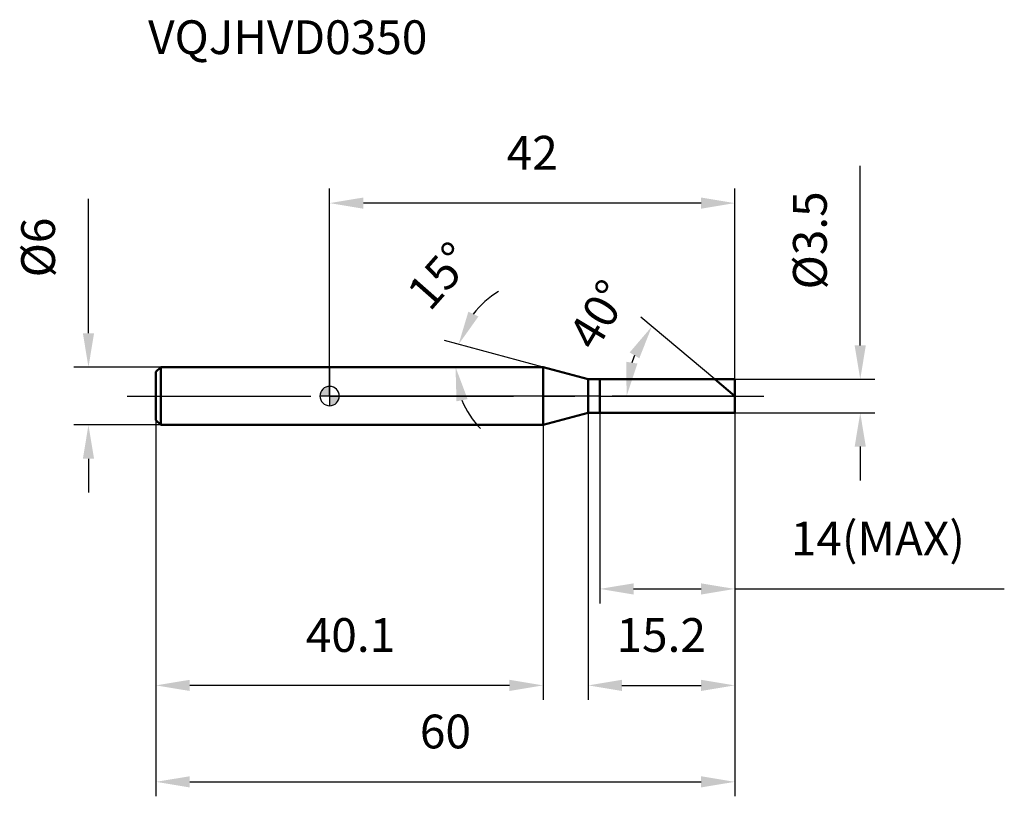
# Model space of a CAD drawing. Units: millimetres. Extents: x -32 to 70, y -41 to 39.
import ezdxf

# ---------------------------------------------------------------- set-up
doc = ezdxf.new("R2010")
doc.units = ezdxf.units.MM
doc.linetypes.add('CENTER2', pattern=[28.575, 19.05, -3.175, 3.175, -3.175])
for name, color, linetype, lineweight in [('1', 4, 'Continuous', 50), ('2', 7, 'Continuous', 25), ('4', 2, 'CENTER2', 25), ('cut', 1, 'Continuous', 25), ('nocut', 7, 'Continuous', 25), ('sk1', 4, 'Continuous', 50), ('sk2', 7, 'Continuous', 25), ('sk4', 2, 'CENTER2', 25), ('sk6', 5, 'Continuous', 35)]:
    doc.layers.add(name, color=color, linetype=linetype, lineweight=lineweight)
doc.layers.add('7', color=5, linetype='Continuous')
doc.styles.add('simplex', font='txt.shx', dxfattribs={"height": 3.5})
doc.styles.get("Standard").update_dxf_attribs({"font": 'txt.shx', "bigfont": '@extfont2.shx'})
doc.dimstyles.new('コピー - ISO-25', dxfattribs={"dimscale": 0, "dimtxt": 3.5, "dimasz": 3.5, "dimexe": 1.5, "dimexo": 0, "dimgap": 2.3, "dimtad": 1, "dimdsep": 46, "dimtxsty": 'simplex', "dimcen": 0.09, "dimclrd": 256, "dimclre": 256, "dimclrt": 256, "dimadec": 0, "dimazin": 0, "dimtfac": 1, "dimtofl": 0, "dimtmove": 0, "dimatfit": 3, "dimfxl": 1, "dimtolj": 1, "dimlwd": -1, "dimlwe": -1, "dimarcsym": 0})

# ---------------------------------------------------------------- blocks, each defined once
blk = doc.blocks.new('zero block')
h = blk.add_hatch(color=7)
h.paths.add_polyline_path([(0, 1, 0.414214), (-1, 0), (0, 0)])
h.paths.add_polyline_path([(1, 0), (0, 0), (0, -1, 0.414214)])
at = {"color": 7, "ltscale": 0.2}
for p, q in [((-1, 0), (1, 0)), ((0, -1), (0, 1))]:
    blk.add_line(p, q, dxfattribs=at)
for start, end in [(90, 180), (180, 270), (0, 90), (270, 0)]:
    blk.add_arc((0, 0), 1, start, end, dxfattribs=at)
blk = doc.blocks.new('*D567444')
at = {"layer": '2'}
for p, q in [((55, 5.25), (55, 23.85)), ((42, 1.75), (56.5, 1.75)), ((42, -1.75), (56.5, -1.75)), ((55, -5.25), (55, -8.75))]:
    blk.add_line(p, q, dxfattribs=at)
for points in [[(54.42, 5.25), (55.58, 5.25), (55, 1.75)], [(55.58, -5.25), (54.42, -5.25), (55, -1.75)]]:
    blk.add_solid(points, dxfattribs=at)
at = {"layer": 'Defpoints', "color": 0}
for p in [(42, 1.75), (42, -1.75), (55, -1.75)]:
    blk.add_point(p, dxfattribs=at)
at = {"layer": '2', "insert": (48.03, 11.05), "char_height": 3.5, "attachment_point": 1, "rotation": 90, "line_spacing_factor": 0.9, "style": 'simplex'}
blk.add_mtext('\\A1;%%c3.5', dxfattribs=at)
blk = doc.blocks.new('*D568555')
at = {"layer": '2'}
for p, q in [((22.13, 3), (11.91, 5.74)), ((19.11, 3), (11.55, 3))]:
    blk.add_line(p, q, dxfattribs=at)
for start, end in [(120.5791, 142.7896), (202.2104, 224.4209)]:
    blk.add_arc((22.13, 3), 9.09, start, end, dxfattribs=at)
for points in [[(14.38, 8.75), (15.42, 8.24), (13.36, 5.35)], [(14.3, -0.32), (13.15, -0.55), (13.05, 3)]]:
    blk.add_solid(points, dxfattribs=at)
at = {"layer": 'Defpoints', "color": 0}
for p in [(13.08, 3.79), (19.11, 3), (19.15, 3), (22.13, 3), (22.17, 2.99)]:
    blk.add_point(p, dxfattribs=at)
at = {"layer": '2', "insert": (10.09, 13.62), "char_height": 3.5, "attachment_point": 2, "rotation": 48.5955, "line_spacing_factor": 0.9, "style": 'simplex'}
blk.add_mtext('\\A1;15%%d', dxfattribs=at)
blk = doc.blocks.new('*D569666')
at = {"layer": '2'}
for p, q in [((39.91, 1.75), (32.25, 8.18)), ((42, 0), (29.28, 0))]:
    blk.add_line(p, q, dxfattribs=at)
blk.add_arc((42, 0), 11.22, 157.9394, 162.0606, dxfattribs=at)
for points in [[(32.1, 3.91), (31.1, 4.52), (33.4, 7.21)], [(30.75, 3.55), (31.9, 3.37), (30.78, 0)]]:
    blk.add_solid(points, dxfattribs=at)
at = {"layer": 'Defpoints', "color": 0}
for p in [(31.08, 2.59), (39.91, 1.75), (40.06, 1.63), (42, 0), (42.19, 0)]:
    blk.add_point(p, dxfattribs=at)
at = {"layer": '2', "insert": (26.39, 9.34), "char_height": 3.5, "attachment_point": 2, "rotation": 59.0943, "line_spacing_factor": 0.9, "style": 'simplex'}
blk.add_mtext('\\A1;40%%d', dxfattribs=at)
blk = doc.blocks.new('*D570777')
at = {"layer": '2'}
for p, q in [((26.8, -1.75), (26.8, -31.5)), ((42, -1.75), (42, -31.5)), ((30.3, -30), (38.5, -30))]:
    blk.add_line(p, q, dxfattribs=at)
for points in [[(30.3, -29.42), (30.3, -30.58), (26.8, -30)], [(38.5, -30.58), (38.5, -29.42), (42, -30)]]:
    blk.add_solid(points, dxfattribs=at)
at = {"layer": 'Defpoints', "color": 0}
for p in [(26.8, -1.75), (42, -1.75), (42, -30)]:
    blk.add_point(p, dxfattribs=at)
at = {"layer": '2', "insert": (29.73, -23.03), "char_height": 3.5, "attachment_point": 1, "line_spacing_factor": 0.9, "style": 'simplex'}
blk.add_mtext('\\A1;15.2', dxfattribs=at)
blk = doc.blocks.new('*D571888')
at = {"layer": '2'}
for p, q in [((28, -1.75), (28, -21.5)), ((42, -1.75), (42, -21.5)), ((31.5, -20), (38.5, -20)), ((42, -20), (69.93, -20))]:
    blk.add_line(p, q, dxfattribs=at)
for points in [[(31.5, -19.42), (31.5, -20.58), (28, -20)], [(38.5, -20.58), (38.5, -19.42), (42, -20)]]:
    blk.add_solid(points, dxfattribs=at)
at = {"layer": 'Defpoints', "color": 0}
for p in [(28, -1.75), (42, -1.75), (42, -20)]:
    blk.add_point(p, dxfattribs=at)
at = {"layer": '2', "insert": (47.8, -13.03), "char_height": 3.5, "attachment_point": 1, "line_spacing_factor": 0.9, "style": 'simplex'}
blk.add_mtext('\\A1;14(MAX)', dxfattribs=at)
blk = doc.blocks.new('*D572999')
at = {"layer": 'Defpoints', "color": 0}
for p in [(-25, 3), (-17.5, 3), (-17.5, -3)]:
    blk.add_point(p, dxfattribs=at)
at = {"layer": 'sk2'}
for p, q in [((-25, 6.5), (-25, 20.43)), ((-17.5, 3), (-26.5, 3)), ((-17.5, -3), (-26.5, -3)), ((-25, -6.5), (-25, -10))]:
    blk.add_line(p, q, dxfattribs=at)
for points in [[(-25.58, 6.5), (-24.42, 6.5), (-25, 3)], [(-24.42, -6.5), (-25.58, -6.5), (-25, -3)]]:
    blk.add_solid(points, dxfattribs=at)
at = {"layer": 'sk2', "insert": (-31.97, 12.3), "char_height": 3.5, "attachment_point": 1, "rotation": 90, "line_spacing_factor": 0.9, "style": 'simplex'}
blk.add_mtext('\\A1;%%c6', dxfattribs=at)
blk = doc.blocks.new('*D573101010')
at = {"layer": 'Defpoints', "color": 0}
for p in [(42, -1.75), (-18, -2.5), (42, -40)]:
    blk.add_point(p, dxfattribs=at)
at = {"layer": 'sk2'}
for p, q in [((42, -1.75), (42, -41.5)), ((-18, -2.5), (-18, -41.5)), ((-14.5, -40), (38.5, -40))]:
    blk.add_line(p, q, dxfattribs=at)
for points in [[(-14.5, -39.42), (-14.5, -40.58), (-18, -40)], [(38.5, -40.58), (38.5, -39.42), (42, -40)]]:
    blk.add_solid(points, dxfattribs=at)
at = {"layer": 'sk2', "insert": (12, -33.03), "char_height": 3.5, "attachment_point": 2, "line_spacing_factor": 0.9, "style": 'simplex'}
blk.add_mtext('\\A1;60', dxfattribs=at)
blk = doc.blocks.new('*D574111111')
at = {"layer": 'Defpoints', "color": 0}
for p in [(-18, -2.5), (22.13, -3), (-18, -30)]:
    blk.add_point(p, dxfattribs=at)
at = {"layer": 'sk2'}
for p, q in [((-18, -2.5), (-18, -31.5)), ((22.13, -3), (22.13, -31.5)), ((18.63, -30), (-14.5, -30))]:
    blk.add_line(p, q, dxfattribs=at)
for points in [[(-14.5, -29.42), (-14.5, -30.58), (-18, -30)], [(18.63, -30.58), (18.63, -29.42), (22.13, -30)]]:
    blk.add_solid(points, dxfattribs=at)
at = {"layer": 'sk2', "insert": (2.16, -23.03), "char_height": 3.5, "attachment_point": 2, "line_spacing_factor": 0.9, "style": 'simplex'}
blk.add_mtext('\\A1;40.1', dxfattribs=at)
blk = doc.blocks.new('*D575121212')
at = {"layer": '2'}
for p, q in [((0, 0), (0, 21.5)), ((42, 1.75), (42, 21.5)), ((38.5, 20), (3.5, 20))]:
    blk.add_line(p, q, dxfattribs=at)
for points in [[(3.5, 20.58), (3.5, 19.42), (0, 20)], [(38.5, 19.42), (38.5, 20.58), (42, 20)]]:
    blk.add_solid(points, dxfattribs=at)
at = {"layer": 'Defpoints', "color": 0}
for p in [(0, 20), (42, 1.75), (0, 0)]:
    blk.add_point(p, dxfattribs=at)
at = {"layer": '2', "insert": (21, 26.97), "char_height": 3.5, "attachment_point": 2, "line_spacing_factor": 0.9, "style": 'simplex'}
blk.add_mtext('\\A1;42', dxfattribs=at)

msp = doc.modelspace()

# ---------------------------------------------------------------- linework, layer by layer
at = {"layer": '1'}
for p, q in [((22.13, 3), (0, 3)), ((26.8, 1.75), (22.13, 3)), ((22.13, 3), (22.13, -3)), ((26.8, 1.75), (42, 1.75)), ((26.8, -1.75), (26.8, 1.75)), ((28, 1.75), (28, -1.75)), ((42, 0), (39.91, 1.75)), ((42, 1.75), (42, -1.75)), ((22.13, -3), (26.8, -1.75)), ((42, -1.75), (26.8, -1.75)), ((0, -3), (22.13, -3))]:
    msp.add_line(p, q, dxfattribs=at)
at = {"layer": '4'}
msp.add_line((0, 0), (45, 0), dxfattribs=at)
at = {"layer": '7'}
for p, q in [((28, 1.75), (42, 1.75)), ((28, 1.75), (28, -1.75)), ((42, 1.75), (42, -1.75)), ((42, -1.75), (28, -1.75))]:
    msp.add_line(p, q, dxfattribs=at)
at = {"layer": 'cut'}
for p, q in [((28, 1.75), (42, 1.75)), ((28, 1.75), (28, 0)), ((42, 1.75), (42, 0)), ((28, 0), (42, 0))]:
    msp.add_line(p, q, dxfattribs=at)
at = {"layer": 'nocut'}
for p, q in [((0, 3), (0, 0)), ((22.13, 3), (0, 3)), ((26.8, 1.75), (22.13, 3)), ((26.8, 1.75), (28, 1.75)), ((28, 1.75), (28, 0)), ((28, 0), (0, 0))]:
    msp.add_line(p, q, dxfattribs=at)
at = {"layer": 'sk1'}
for p, q in [((-18, 2.5), (-17.5, 3)), ((-18, 2.5), (-18, -2.5)), ((-17.5, 3), (-17.5, -3)), ((0, 3), (-17.5, 3)), ((-18, -2.5), (-17.5, -3)), ((-17.5, -3), (0, -3))]:
    msp.add_line(p, q, dxfattribs=at)
at = {"layer": 'sk4'}
msp.add_line((-21, 0), (0, 0), dxfattribs=at)

# ---------------------------------------------------------------- block references
at = {"rotation": 180}
msp.add_blockref('zero block', (0, 0), dxfattribs=at)

# ---------------------------------------------------------------- texts
at = {"layer": 'sk6', "insert": (-18.82, 38.95), "char_height": 3.5, "width": 29.75, "attachment_point": 1, "line_spacing_factor": 0.9}
msp.add_mtext('VQJHVD0350', dxfattribs=at)

# ---------------------------------------------------------------- dimensions: what is measured, and where the dimension line sits
at = {"layer": '2'}
dim = msp.add_linear_dim(base=(0, 20), p1=(42, 1.75), p2=(0, 0), angle=180, dimstyle='コピー - ISO-25', override={"dimscale": 1, "dimdec": 1}, dxfattribs=at)
dim.commit()
dim.dimension.update_dxf_attribs({"geometry": '*D575121212', "text_midpoint": (21, 20), "dimtype": 160})
dim = msp.add_linear_dim(base=(55, -1.75), p1=(42, 1.75), p2=(42, -1.75), angle=270, text='%%c<>', dimstyle='コピー - ISO-25', override={"dimscale": 1, "dimdec": 1}, dxfattribs=at)
dim.commit()
dim.dimension.update_dxf_attribs({"geometry": '*D567444', "text_midpoint": (55, 16.3), "dimtype": 160})
for base, line1, line2, picture, middle in [((13.0839, 3.7919), ((22.1738, 2.9896), (22.1349, 3)), ((19.1544, 3), (19.1142, 3)), '*D568555', (15.3202, 9.009)), ((31.0783, 2.5885), ((40.057, 1.6304), (39.9144, 1.75)), ((42.1861, 0), (42, 0)), '*D569666', (32.3694, 5.7651))]:
    dim = msp.add_angular_dim_2l(base=base, line1=line1, line2=line2, dimstyle='コピー - ISO-25', override={"dimscale": 1, "dimdec": 1}, dxfattribs=at)
    dim.commit()
    dim.dimension.update_dxf_attribs({"geometry": picture, "text_midpoint": middle, "dimtype": 162})
dim = msp.add_linear_dim(base=(42, -30), p1=(26.8, -1.75), p2=(42, -1.75), dimstyle='コピー - ISO-25', override={"dimscale": 1, "dimdec": 1}, dxfattribs=at)
dim.commit()
dim.dimension.update_dxf_attribs({"geometry": '*D570777', "text_midpoint": (34.4, -30), "dimtype": 160})
dim = msp.add_linear_dim(base=(42, -20), p1=(28, -1.75), p2=(42, -1.75), text='<>(MAX)', dimstyle='コピー - ISO-25', override={"dimscale": 1, "dimdec": 1}, dxfattribs=at)
dim.commit()
dim.dimension.update_dxf_attribs({"geometry": '*D571888', "text_midpoint": (57.72, -20), "dimtype": 160})
at = {"layer": 'sk2'}
dim = msp.add_linear_dim(base=(-25, 3), p1=(-17.5, -3), p2=(-17.5, 3), angle=90, text='%%c<>', dimstyle='コピー - ISO-25', override={"dimscale": 1, "dimdec": 1}, dxfattribs=at)
dim.commit()
dim.dimension.update_dxf_attribs({"geometry": '*D572999', "text_midpoint": (-25, 15.22), "dimtype": 160})
dim = msp.add_linear_dim(base=(42, -40), p1=(-18, -2.5), p2=(42, -1.75), dimstyle='コピー - ISO-25', override={"dimscale": 1, "dimdec": 1}, dxfattribs=at)
dim.commit()
dim.dimension.update_dxf_attribs({"geometry": '*D573101010', "text_midpoint": (12, -40), "dimtype": 160})
dim = msp.add_linear_dim(base=(-18, -30), p1=(22.13, -3), p2=(-18, -2.5), angle=180, dimstyle='コピー - ISO-25', override={"dimscale": 1, "dimdec": 1}, dxfattribs=at)
dim.commit()
dim.dimension.update_dxf_attribs({"geometry": '*D574111111', "text_midpoint": (2.16, -30), "dimtype": 160})

doc.saveas('drawing.dxf')
